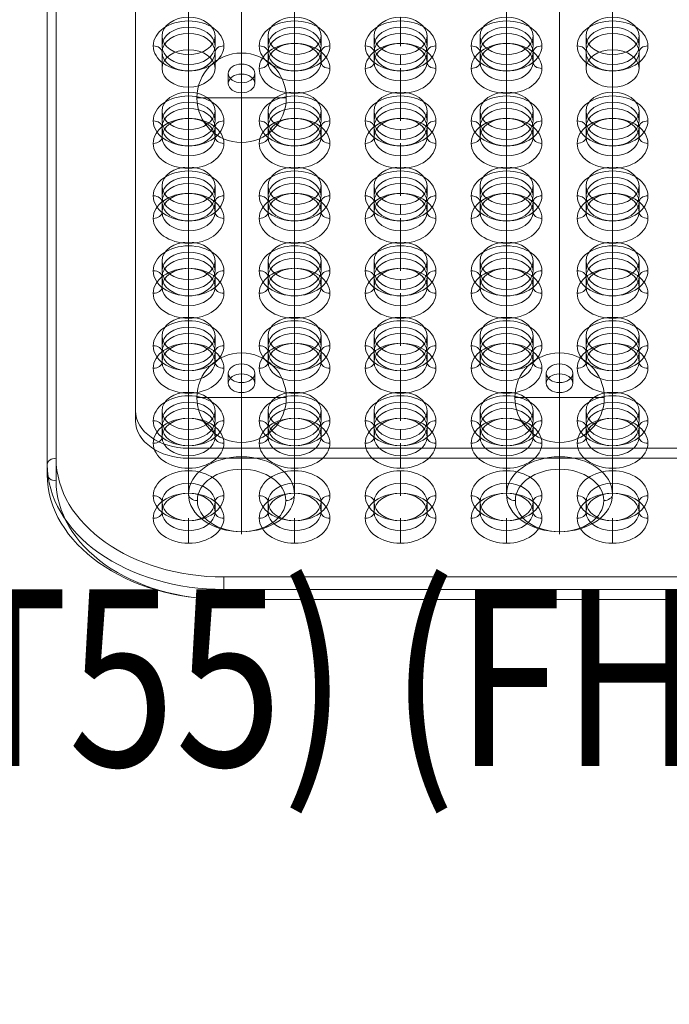
# Model space of a CAD drawing. Units: millimetres. Extents: x -834 to 15610, y -5534 to 5500.
# Drawn here: x 1578 to 1946, y 1088 to 1645 of the extents above; entities that cross this region are included whole.
import ezdxf
from ezdxf.enums import TextEntityAlignment as Align

# ---------------------------------------------------------------- set-up
doc = ezdxf.new("R2010")
doc.units = ezdxf.units.MM
doc.header["$MEASUREMENT"] = 0
doc.linetypes.add('DGN Style 2', pattern=[171.018345, 102.611007, -68.407338])
for name, color, linetype, lineweight in [('fitness2_[ID]_3_[Material]_Unchanged_[Source]_KentApplegate - Level 25', 7, 'Continuous', 0), ('fitness2_[ID]_3_[Material]_Unchanged_[Source]_KentApplegate - Level 26', 7, 'Continuous', 0), ('fitness2_[ID]_3_[Material]_Unchanged_[Source]_KentApplegate - Level 27', 7, 'Continuous', 0), ('Level 15', 7, 'Continuous', 0), ('Level 8', 18, 'Continuous', 0)]:
    doc.layers.add(name, color=color, linetype=linetype, lineweight=lineweight)
doc.styles.add('Style-Calibri', font='calibri.ttf')

# ---------------------------------------------------------------- blocks, each defined once
blk = doc.blocks.new('From Smart Solid_10')
at = {"layer": 'fitness2_[ID]_3_[Material]_Unchanged_[Source]_KentApplegate - Level 26', "color": 250, "linetype": 'Continuous', "lineweight": 13}
for p, q in [((-210, 214.96), (-210, 209.3)), ((210, 214.96), (-210, 214.96)), ((210, 214.96), (210, 209.3)), ((210, 209.3), (-210, 209.3)), ((-210, 204.35), (-210, 198.7)), ((-150, 204.35), (-150, 198.7)), ((-90, 204.35), (-90, 198.7)), ((-30, 204.35), (-30, 198.7)), ((30, 204.35), (30, 198.7)), ((90, 204.35), (90, 198.7)), ((150, 204.35), (150, 198.7)), ((210, 204.35), (210, 198.7)), ((-240, 193.75), (-240, 188.09)), ((-240, 193.75), (-240, -188.09)), ((-225, 193.75), (-225, 188.09)), ((-195, 193.75), (-195, 188.09)), ((-165, 193.75), (-165, 188.09)), ((-135, 193.75), (-135, 188.09)), ((-105, 193.75), (-105, 188.09)), ((-75, 193.75), (-75, 188.09)), ((-45, 193.75), (-45, 188.09)), ((-15, 193.75), (-15, 188.09)), ((15, 193.75), (15, 188.09)), ((45, 193.75), (45, 188.09)), ((75, 193.75), (75, 188.09)), ((105, 193.75), (105, 188.09)), ((135, 193.75), (135, 188.09)), ((165, 193.75), (165, 188.09)), ((195, 193.75), (195, 188.09)), ((225, 193.75), (225, 188.09)), ((240, 193.75), (240, 188.09)), ((240, -188.09), (240, 193.75)), ((-240, 188.09), (-240, -193.75)), ((240, -193.75), (240, 188.09)), ((-210, 183.14), (-210, 177.48)), ((-150, 183.14), (-150, 177.48)), ((-90, 183.14), (-90, 177.48)), ((-30, 183.14), (-30, 177.48)), ((30, 183.14), (30, 177.48)), ((90, 183.14), (90, 177.48)), ((150, 183.14), (150, 177.48)), ((210, 183.14), (210, 177.48)), ((-180, 177.84), (-180, 172.18)), ((0, 177.84), (0, 172.18)), ((180, 177.84), (180, 172.18)), ((-187.5, 172.53), (-187.5, 166.88)), ((-180, 167.23), (-180, 161.57)), ((-172.5, 172.53), (-172.5, 166.88)), ((-7.5, 172.53), (-7.5, 166.88)), ((0, 167.23), (0, 161.57)), ((7.5, 172.53), (7.5, 166.88)), ((172.5, 172.53), (172.5, 166.88)), ((180, 167.23), (180, 161.57)), ((187.5, 172.53), (187.5, 166.88)), ((-210, 161.93), (-210, 156.27)), ((-150, 161.93), (-150, 156.27)), ((-90, 161.93), (-90, 156.27)), ((-30, 161.93), (-30, 156.27)), ((30, 161.93), (30, 156.27)), ((90, 161.93), (90, 156.27)), ((150, 161.93), (150, 156.27)), ((210, 161.93), (210, 156.27)), ((-225, 151.32), (-225, 145.66)), ((-195, 151.32), (-195, 145.66)), ((-165, 151.32), (-165, 145.66)), ((-135, 151.32), (-135, 145.66)), ((-105, 151.32), (-105, 145.66)), ((-75, 151.32), (-75, 145.66)), ((-45, 151.32), (-45, 145.66)), ((-15, 151.32), (-15, 145.66)), ((15, 151.32), (15, 145.66)), ((45, 151.32), (45, 145.66)), ((75, 151.32), (75, 145.66)), ((105, 151.32), (105, 145.66)), ((135, 151.32), (135, 145.66)), ((165, 151.32), (165, 145.66)), ((195, 151.32), (195, 145.66)), ((225, 151.32), (225, 145.66)), ((-210, 140.71), (-210, 135.06)), ((-150, 140.71), (-150, 135.06)), ((-90, 140.71), (-90, 135.06)), ((-30, 140.71), (-30, 135.06)), ((30, 140.71), (30, 135.06)), ((90, 140.71), (90, 135.06)), ((150, 140.71), (150, 135.06)), ((210, 140.71), (210, 135.06)), ((-210, 119.5), (-210, 113.84)), ((-150, 119.5), (-150, 113.84)), ((-90, 119.5), (-90, 113.84)), ((-30, 119.5), (-30, 113.84)), ((30, 119.5), (30, 113.84)), ((90, 119.5), (90, 113.84)), ((150, 119.5), (150, 113.84)), ((210, 119.5), (210, 113.84)), ((-225, 108.89), (-225, 103.24)), ((-195, 108.89), (-195, 103.24)), ((-165, 108.89), (-165, 103.24)), ((-135, 108.89), (-135, 103.24)), ((-105, 108.89), (-105, 103.24)), ((-75, 108.89), (-75, 103.24)), ((-45, 108.89), (-45, 103.24)), ((-15, 108.89), (-15, 103.24)), ((15, 108.89), (15, 103.24)), ((45, 108.89), (45, 103.24)), ((75, 108.89), (75, 103.24)), ((105, 108.89), (105, 103.24)), ((135, 108.89), (135, 103.24)), ((165, 108.89), (165, 103.24)), ((195, 108.89), (195, 103.24)), ((225, 108.89), (225, 103.24)), ((-210, 98.29), (-210, 92.63)), ((-150, 98.29), (-150, 92.63)), ((-90, 98.29), (-90, 92.63)), ((-30, 98.29), (-30, 92.63)), ((30, 98.29), (30, 92.63)), ((90, 98.29), (90, 92.63)), ((150, 98.29), (150, 92.63)), ((210, 98.29), (210, 92.63)), ((-210, 77.07), (-210, 71.42)), ((-150, 77.07), (-150, 71.42)), ((-90, 77.07), (-90, 71.42)), ((-30, 77.07), (-30, 71.42)), ((30, 77.07), (30, 71.42)), ((90, 77.07), (90, 71.42)), ((150, 77.07), (150, 71.42)), ((210, 77.07), (210, 71.42)), ((-225, 66.47), (-225, 60.81)), ((-195, 66.47), (-195, 60.81)), ((-165, 66.47), (-165, 60.81)), ((-135, 66.47), (-135, 60.81)), ((-105, 66.47), (-105, 60.81)), ((-75, 66.47), (-75, 60.81)), ((-45, 66.47), (-45, 60.81)), ((-15, 66.47), (-15, 60.81)), ((15, 66.47), (15, 60.81)), ((45, 66.47), (45, 60.81)), ((75, 66.47), (75, 60.81)), ((105, 66.47), (105, 60.81)), ((135, 66.47), (135, 60.81)), ((165, 66.47), (165, 60.81)), ((195, 66.47), (195, 60.81)), ((225, 66.47), (225, 60.81)), ((-210, 55.86), (-210, 50.2)), ((-150, 55.86), (-150, 50.2)), ((-90, 55.86), (-90, 50.2)), ((-30, 55.86), (-30, 50.2)), ((30, 55.86), (30, 50.2)), ((90, 55.86), (90, 50.2)), ((150, 55.86), (150, 50.2)), ((210, 55.86), (210, 50.2)), ((-210, 34.65), (-210, 28.99)), ((-150, 34.65), (-150, 28.99)), ((-90, 34.65), (-90, 28.99)), ((-30, 34.65), (-30, 28.99)), ((30, 34.65), (30, 28.99)), ((90, 34.65), (90, 28.99)), ((150, 34.65), (150, 28.99)), ((210, 34.65), (210, 28.99)), ((-225, 24.04), (-225, 18.39)), ((-195, 24.04), (-195, 18.39)), ((-165, 24.04), (-165, 18.39)), ((-135, 24.04), (-135, 18.39)), ((-105, 24.04), (-105, 18.39)), ((-75, 24.04), (-75, 18.39)), ((-45, 24.04), (-45, 18.39)), ((-15, 24.04), (-15, 18.39)), ((15, 24.04), (15, 18.39)), ((45, 24.04), (45, 18.39)), ((75, 24.04), (75, 18.39)), ((105, 24.04), (105, 18.39)), ((135, 24.04), (135, 18.39)), ((165, 24.04), (165, 18.39)), ((195, 24.04), (195, 18.39)), ((225, 24.04), (225, 18.39)), ((-210, 13.44), (-210, 7.78)), ((-150, 13.44), (-150, 7.78)), ((-90, 13.44), (-90, 7.78)), ((-30, 13.44), (-30, 7.78)), ((30, 13.44), (30, 7.78)), ((90, 13.44), (90, 7.78)), ((150, 13.44), (150, 7.78)), ((210, 13.44), (210, 7.78)), ((-180, 8.13), (-180, 2.48)), ((180, 8.13), (180, 2.48)), ((-187.5, 2.83), (-187.5, -2.83)), ((-172.5, 2.83), (-172.5, -2.83)), ((172.5, 2.83), (172.5, -2.83)), ((187.5, 2.83), (187.5, -2.83)), ((-180, -2.47), (-180, -8.13)), ((180, -2.47), (180, -8.13)), ((-210, -7.78), (-210, -13.43)), ((-150, -7.78), (-150, -13.43)), ((-90, -7.78), (-90, -13.43)), ((-30, -7.78), (-30, -13.43)), ((30, -7.78), (30, -13.43)), ((90, -7.78), (90, -13.43)), ((150, -7.78), (150, -13.43)), ((210, -7.78), (210, -13.43)), ((-225, -18.38), (-225, -24.04)), ((-195, -18.38), (-195, -24.04)), ((-165, -18.38), (-165, -24.04)), ((-135, -18.38), (-135, -24.04)), ((-105, -18.38), (-105, -24.04)), ((-75, -18.38), (-75, -24.04)), ((-45, -18.38), (-45, -24.04)), ((-15, -18.38), (-15, -24.04)), ((15, -18.38), (15, -24.04)), ((45, -18.38), (45, -24.04)), ((75, -18.38), (75, -24.04)), ((105, -18.38), (105, -24.04)), ((135, -18.38), (135, -24.04)), ((165, -18.38), (165, -24.04)), ((195, -18.38), (195, -24.04)), ((225, -18.38), (225, -24.04)), ((-210, -28.99), (-210, -34.65)), ((-150, -28.99), (-150, -34.65)), ((-90, -28.99), (-90, -34.65)), ((-30, -28.99), (-30, -34.65)), ((30, -28.99), (30, -34.65)), ((90, -28.99), (90, -34.65)), ((150, -28.99), (150, -34.65)), ((210, -28.99), (210, -34.65)), ((-210, -50.2), (-210, -55.86)), ((-150, -50.2), (-150, -55.86)), ((-90, -50.2), (-90, -55.86)), ((-30, -50.2), (-30, -55.86)), ((30, -50.2), (30, -55.86)), ((90, -50.2), (90, -55.86)), ((150, -50.2), (150, -55.86)), ((210, -50.2), (210, -55.86)), ((-225, -60.81), (-225, -66.47)), ((-195, -60.81), (-195, -66.47)), ((-165, -60.81), (-165, -66.47)), ((-135, -60.81), (-135, -66.47)), ((-105, -60.81), (-105, -66.47)), ((-75, -60.81), (-75, -66.47)), ((-45, -60.81), (-45, -66.47)), ((-15, -60.81), (-15, -66.47)), ((15, -60.81), (15, -66.47)), ((45, -60.81), (45, -66.47)), ((75, -60.81), (75, -66.47)), ((105, -60.81), (105, -66.47)), ((135, -60.81), (135, -66.47)), ((165, -60.81), (165, -66.47)), ((195, -60.81), (195, -66.47)), ((225, -60.81), (225, -66.47)), ((-210, -71.42), (-210, -77.07)), ((-150, -71.42), (-150, -77.07)), ((-90, -71.42), (-90, -77.07)), ((-30, -71.42), (-30, -77.07)), ((30, -71.42), (30, -77.07)), ((90, -71.42), (90, -77.07)), ((150, -71.42), (150, -77.07)), ((210, -71.42), (210, -77.07)), ((-210, -92.63), (-210, -98.29)), ((-150, -92.63), (-150, -98.29)), ((-90, -92.63), (-90, -98.29)), ((-30, -92.63), (-30, -98.29)), ((30, -92.63), (30, -98.29)), ((90, -92.63), (90, -98.29)), ((150, -92.63), (150, -98.29)), ((210, -92.63), (210, -98.29)), ((-225, -103.24), (-225, -108.89)), ((-195, -103.24), (-195, -108.89)), ((-165, -103.24), (-165, -108.89)), ((-135, -103.24), (-135, -108.89)), ((-105, -103.24), (-105, -108.89)), ((-75, -103.24), (-75, -108.89)), ((-45, -103.24), (-45, -108.89)), ((-15, -103.24), (-15, -108.89)), ((15, -103.24), (15, -108.89)), ((45, -103.24), (45, -108.89)), ((75, -103.24), (75, -108.89)), ((105, -103.24), (105, -108.89)), ((135, -103.24), (135, -108.89)), ((165, -103.24), (165, -108.89)), ((195, -103.24), (195, -108.89)), ((225, -103.24), (225, -108.89)), ((-210, -113.84), (-210, -119.5)), ((-150, -113.84), (-150, -119.5)), ((-90, -113.84), (-90, -119.5)), ((-30, -113.84), (-30, -119.5)), ((30, -113.84), (30, -119.5)), ((90, -113.84), (90, -119.5)), ((150, -113.84), (150, -119.5)), ((210, -113.84), (210, -119.5)), ((-210, -135.06), (-210, -140.71)), ((-150, -135.06), (-150, -140.71)), ((-90, -135.06), (-90, -140.71)), ((-30, -135.06), (-30, -140.71)), ((30, -135.06), (30, -140.71)), ((90, -135.06), (90, -140.71)), ((150, -135.06), (150, -140.71)), ((210, -135.06), (210, -140.71)), ((-225, -145.66), (-225, -151.32)), ((-195, -145.66), (-195, -151.32)), ((-165, -145.66), (-165, -151.32)), ((-135, -145.66), (-135, -151.32)), ((-105, -145.66), (-105, -151.32)), ((-75, -145.66), (-75, -151.32)), ((-45, -145.66), (-45, -151.32)), ((-15, -145.66), (-15, -151.32)), ((15, -145.66), (15, -151.32)), ((45, -145.66), (45, -151.32)), ((75, -145.66), (75, -151.32)), ((105, -145.66), (105, -151.32)), ((135, -145.66), (135, -151.32)), ((165, -145.66), (165, -151.32)), ((195, -145.66), (195, -151.32)), ((225, -145.66), (225, -151.32)), ((-210, -156.27), (-210, -161.93)), ((-180, -161.57), (-180, -167.23)), ((-150, -156.27), (-150, -161.93)), ((-90, -156.27), (-90, -161.93)), ((-30, -156.27), (-30, -161.93)), ((0, -161.57), (0, -167.23)), ((30, -156.27), (30, -161.93)), ((90, -156.27), (90, -161.93)), ((150, -156.27), (150, -161.93)), ((180, -161.57), (180, -167.23)), ((210, -156.27), (210, -161.93)), ((-187.5, -166.88), (-187.5, -172.53)), ((-172.5, -166.88), (-172.5, -172.53)), ((-7.5, -166.88), (-7.5, -172.53)), ((7.5, -166.88), (7.5, -172.53)), ((172.5, -166.88), (172.5, -172.53)), ((187.5, -166.88), (187.5, -172.53)), ((-180, -172.18), (-180, -177.84)), ((0, -172.18), (0, -177.84)), ((180, -172.18), (180, -177.84)), ((-210, -177.48), (-210, -183.14)), ((-150, -177.48), (-150, -183.14)), ((-90, -177.48), (-90, -183.14)), ((-30, -177.48), (-30, -183.14)), ((30, -177.48), (30, -183.14)), ((90, -177.48), (90, -183.14)), ((150, -177.48), (150, -183.14)), ((210, -177.48), (210, -183.14)), ((-240, -188.09), (-240, -193.75)), ((-225, -188.09), (-225, -193.75)), ((-195, -188.09), (-195, -193.75)), ((-165, -188.09), (-165, -193.75)), ((-135, -188.09), (-135, -193.75)), ((-105, -188.09), (-105, -193.75)), ((-75, -188.09), (-75, -193.75)), ((-45, -188.09), (-45, -193.75)), ((-15, -188.09), (-15, -193.75)), ((15, -188.09), (15, -193.75)), ((45, -188.09), (45, -193.75)), ((75, -188.09), (75, -193.75)), ((105, -188.09), (105, -193.75)), ((135, -188.09), (135, -193.75)), ((165, -188.09), (165, -193.75)), ((195, -188.09), (195, -193.75)), ((225, -188.09), (225, -193.75)), ((240, -188.09), (240, -193.75)), ((-210, -198.7), (-210, -204.35)), ((-150, -198.7), (-150, -204.35)), ((-90, -198.7), (-90, -204.35)), ((-30, -198.7), (-30, -204.35)), ((30, -198.7), (30, -204.35)), ((90, -198.7), (90, -204.35)), ((150, -198.7), (150, -204.35)), ((210, -198.7), (210, -204.35)), ((-210, -209.3), (-210, -214.96)), ((-210, -209.3), (210, -209.3)), ((210, -209.3), (210, -214.96)), ((-210, -214.96), (210, -214.96))]:
    blk.add_line(p, q, dxfattribs=at)
for centre, major_axis, start_param, end_param in [((-210, 193.75), (-30, 0), 4.712389, 6.283185), ((210, 193.75), (30, 0), 0, 1.570796), ((-210, 188.09), (-30, 0), 4.712389, 6.283185), ((210, 188.09), (30, 0), 0, 1.570796), ((-210, -188.09), (-30, 0), 0, 1.570796), ((210, -188.09), (30, 0), 4.712389, 6.283185), ((-210, -193.75), (-30, 0), 0, 1.570796), ((210, -193.75), (30, 0), 4.712389, 6.283185)]:
    blk.add_ellipse(centre, major_axis=major_axis, ratio=0.707107, start_param=start_param, end_param=end_param, dxfattribs=at)
at = {"layer": 'fitness2_[ID]_3_[Material]_Unchanged_[Source]_KentApplegate - Level 26', "color": 250, "linetype": 'Continuous', "lineweight": 13, "extrusion": (0, 0, -1)}
for centre, major_axis in [((-210, 193.75), (15, 0)), ((-150, 193.75), (15, 0)), ((-90, 193.75), (15, 0)), ((-30, 193.75), (15, 0)), ((30, 193.75), (15, 0)), ((90, 193.75), (15, 0)), ((150, 193.75), (15, 0)), ((210, 193.75), (15, 0)), ((-180, 172.53), (7.5, 0)), ((0, 172.53), (7.5, 0)), ((180, 172.53), (7.5, 0)), ((-210, 151.32), (15, 0)), ((-150, 151.32), (15, 0)), ((-90, 151.32), (15, 0)), ((-30, 151.32), (15, 0)), ((30, 151.32), (15, 0)), ((90, 151.32), (15, 0)), ((150, 151.32), (15, 0)), ((210, 151.32), (15, 0)), ((-210, 108.89), (15, 0)), ((-150, 108.89), (15, 0)), ((-90, 108.89), (15, 0)), ((-30, 108.89), (15, 0)), ((30, 108.89), (15, 0)), ((90, 108.89), (15, 0)), ((150, 108.89), (15, 0)), ((210, 108.89), (15, 0)), ((-210, 66.47), (15, 0)), ((-150, 66.47), (15, 0)), ((-90, 66.47), (15, 0)), ((-30, 66.47), (15, 0)), ((30, 66.47), (15, 0)), ((90, 66.47), (15, 0)), ((150, 66.47), (15, 0)), ((210, 66.47), (15, 0)), ((-210, 24.04), (15, 0)), ((-150, 24.04), (15, 0)), ((-90, 24.04), (15, 0)), ((-30, 24.04), (15, 0)), ((30, 24.04), (15, 0)), ((90, 24.04), (15, 0)), ((150, 24.04), (15, 0)), ((210, 24.04), (15, 0)), ((-180, 2.83), (7.5, 0)), ((180, 2.83), (7.5, 0)), ((-210, -18.38), (15, 0)), ((-150, -18.38), (15, 0)), ((-90, -18.38), (15, 0)), ((-30, -18.38), (15, 0)), ((30, -18.38), (15, 0)), ((90, -18.38), (15, 0)), ((150, -18.38), (15, 0)), ((210, -18.38), (15, 0)), ((-210, -60.81), (15, 0)), ((-150, -60.81), (15, 0)), ((-90, -60.81), (15, 0)), ((-30, -60.81), (15, 0)), ((30, -60.81), (15, 0)), ((90, -60.81), (15, 0)), ((150, -60.81), (15, 0)), ((210, -60.81), (15, 0)), ((-210, -103.24), (15, 0)), ((-150, -103.24), (15, 0)), ((-90, -103.24), (15, 0)), ((-30, -103.24), (15, 0)), ((30, -103.24), (15, 0)), ((90, -103.24), (15, 0)), ((150, -103.24), (15, 0)), ((210, -103.24), (15, 0)), ((-210, -145.66), (15, 0)), ((-150, -145.66), (15, 0)), ((-90, -145.66), (15, 0)), ((-30, -145.66), (15, 0)), ((30, -145.66), (15, 0)), ((90, -145.66), (15, 0)), ((150, -145.66), (15, 0)), ((210, -145.66), (15, 0)), ((-180, -166.88), (7.5, 0)), ((0, -166.88), (7.5, 0)), ((180, -166.88), (7.5, 0)), ((-210, -188.09), (15, 0)), ((-150, -188.09), (15, 0)), ((-90, -188.09), (15, 0)), ((-30, -188.09), (15, 0)), ((30, -188.09), (15, 0)), ((90, -188.09), (15, 0)), ((150, -188.09), (15, 0)), ((210, -188.09), (15, 0))]:
    blk.add_ellipse(centre, major_axis=major_axis, ratio=0.707107, dxfattribs=at)
at = {"layer": 'fitness2_[ID]_3_[Material]_Unchanged_[Source]_KentApplegate - Level 26', "color": 250, "linetype": 'Continuous', "lineweight": 13}
for centre, major_axis in [((-210, 188.09), (-15, 0)), ((-150, 188.09), (-15, 0)), ((-90, 188.09), (-15, 0)), ((-30, 188.09), (-15, 0)), ((30, 188.09), (-15, 0)), ((90, 188.09), (-15, 0)), ((150, 188.09), (-15, 0)), ((210, 188.09), (-15, 0)), ((-180, 166.88), (-7.5, 0)), ((0, 166.88), (-7.5, 0)), ((180, 166.88), (-7.5, 0)), ((-210, 145.66), (-15, 0)), ((-150, 145.66), (-15, 0)), ((-90, 145.66), (-15, 0)), ((-30, 145.66), (-15, 0)), ((30, 145.66), (-15, 0)), ((90, 145.66), (-15, 0)), ((150, 145.66), (-15, 0)), ((210, 145.66), (-15, 0)), ((-210, 103.24), (-15, 0)), ((-150, 103.24), (-15, 0)), ((-90, 103.24), (-15, 0)), ((-30, 103.24), (-15, 0)), ((30, 103.24), (-15, 0)), ((90, 103.24), (-15, 0)), ((150, 103.24), (-15, 0)), ((210, 103.24), (-15, 0)), ((-210, 60.81), (-15, 0)), ((-150, 60.81), (-15, 0)), ((-90, 60.81), (-15, 0)), ((-30, 60.81), (-15, 0)), ((30, 60.81), (-15, 0)), ((90, 60.81), (-15, 0)), ((150, 60.81), (-15, 0)), ((210, 60.81), (-15, 0)), ((-210, 18.39), (-15, 0)), ((-150, 18.39), (-15, 0)), ((-90, 18.39), (-15, 0)), ((-30, 18.39), (-15, 0)), ((30, 18.39), (-15, 0)), ((90, 18.39), (-15, 0)), ((150, 18.39), (-15, 0)), ((210, 18.39), (-15, 0)), ((-180, -2.83), (-7.5, 0)), ((180, -2.83), (-7.5, 0)), ((-210, -24.04), (-15, 0)), ((-150, -24.04), (-15, 0)), ((-90, -24.04), (-15, 0)), ((-30, -24.04), (-15, 0)), ((30, -24.04), (-15, 0)), ((90, -24.04), (-15, 0)), ((150, -24.04), (-15, 0)), ((210, -24.04), (-15, 0)), ((-210, -66.47), (-15, 0)), ((-150, -66.47), (-15, 0)), ((-90, -66.47), (-15, 0)), ((-30, -66.47), (-15, 0)), ((30, -66.47), (-15, 0)), ((90, -66.47), (-15, 0)), ((150, -66.47), (-15, 0)), ((210, -66.47), (-15, 0)), ((-210, -108.89), (-15, 0)), ((-150, -108.89), (-15, 0)), ((-90, -108.89), (-15, 0)), ((-30, -108.89), (-15, 0)), ((30, -108.89), (-15, 0)), ((90, -108.89), (-15, 0)), ((150, -108.89), (-15, 0)), ((210, -108.89), (-15, 0)), ((-210, -151.32), (-15, 0)), ((-150, -151.32), (-15, 0)), ((-90, -151.32), (-15, 0)), ((-30, -151.32), (-15, 0)), ((30, -151.32), (-15, 0)), ((90, -151.32), (-15, 0)), ((150, -151.32), (-15, 0)), ((210, -151.32), (-15, 0)), ((-180, -172.53), (-7.5, 0)), ((0, -172.53), (-7.5, 0)), ((180, -172.53), (-7.5, 0)), ((-210, -193.75), (-15, 0)), ((-150, -193.75), (-15, 0)), ((-90, -193.75), (-15, 0)), ((-30, -193.75), (-15, 0)), ((30, -193.75), (-15, 0)), ((90, -193.75), (-15, 0)), ((150, -193.75), (-15, 0)), ((210, -193.75), (-15, 0))]:
    blk.add_ellipse(centre, major_axis=major_axis, ratio=0.707107, dxfattribs=at)
blk = doc.blocks.new('From Smart Solid_11')
at = {"layer": 'fitness2_[ID]_3_[Material]_Unchanged_[Source]_KentApplegate - Level 26', "color": 7, "linetype": 'Continuous', "lineweight": 13}
for p, q in [((0, 14.87), (0, 21.95)), ((0, -20.48), (0, -21.95))]:
    blk.add_line(p, q, dxfattribs=at)
for centre, major_axis in [((0, 0.73), (-30, 0)), ((0, -2.8), (-25, 0))]:
    blk.add_ellipse(centre, major_axis=major_axis, ratio=0.707107, dxfattribs=at)
blk.add_ellipse((-25, 0.73), major_axis=(-5, 0), ratio=0.707107, start_param=0, end_param=1.570796, dxfattribs=at)
at = {"layer": 'fitness2_[ID]_3_[Material]_Unchanged_[Source]_KentApplegate - Level 26', "color": 7, "linetype": 'Continuous', "lineweight": 13, "extrusion": (0, 0, -1)}
blk.add_ellipse((25, 0.73), major_axis=(5, 0), ratio=0.707107, start_param=0, end_param=1.570796, dxfattribs=at)
blk = doc.blocks.new('From Smart Solid_12')
at = {"layer": 'fitness2_[ID]_3_[Material]_Unchanged_[Source]_KentApplegate - Level 25', "color": 156, "linetype": 'Continuous', "lineweight": 13}
for p, q in [((0, 206.55), (0, 260.14)), ((-30, 185.33), (-30, 230.14)), ((30, 185.33), (30, 230.14)), ((0, 206.55), (0, -217.72)), ((0, 164.12), (0, 200.14)), ((-30, 185.33), (-30, -238.93)), ((30, 185.33), (30, -238.93)), ((0, 164.12), (0, -260.15))]:
    blk.add_line(p, q, dxfattribs=at)
blk.add_arc((0, 230.14), 30, 0, 360, dxfattribs=at)
for centre in [(0, 185.33), (0, -238.93)]:
    blk.add_ellipse(centre, major_axis=(-30, 0), ratio=0.707107, dxfattribs=at)
blk = doc.blocks.new('From Smart Solid_13')
at = {"layer": 'fitness2_[ID]_3_[Material]_Unchanged_[Source]_KentApplegate - Level 26', "color": 253, "lineweight": 13}
for p, q in [((0, -25.33), (0, 25.33)), ((0, -25.33), (0, 25.33)), ((25.33, 0), (-25.33, 0))]:
    blk.add_line(p, q, dxfattribs=at)
at = {"layer": 'fitness2_[ID]_3_[Material]_Unchanged_[Source]_KentApplegate - Level 26', "color": 253, "lineweight": 13, "extrusion": (0, 0, -1)}
blk.add_arc((0, 0), 25.33, 270, 90, dxfattribs=at)
at = {"layer": 'fitness2_[ID]_3_[Material]_Unchanged_[Source]_KentApplegate - Level 26', "color": 253, "lineweight": 13}
blk.add_arc((0, 0), 25.33, 270, 90, dxfattribs=at)
blk = doc.blocks.new('From Smart Solid_14')
at = {"layer": 'fitness2_[ID]_3_[Material]_Unchanged_[Source]_KentApplegate - Level 27', "color": 16, "lineweight": 13}
for p, q in [((-285, 218.5), (-285, -205.77)), ((-290, -209.3), (-290, 214.96)), ((-290, 209.3), (-290, -214.96)), ((-285, -218.5), (-285, 205.77)), ((-210, 41.72), (-210, 34.65)), ((-150, 41.72), (-150, 34.65)), ((-90, 41.72), (-90, 34.65)), ((-30, 41.72), (-30, 34.65)), ((30, 41.72), (30, 34.65)), ((-210, 25.46), (-210, 34.65)), ((-150, 28.99), (-150, 34.65)), ((-90, 28.99), (-90, 34.65)), ((-30, 28.99), (-30, 34.65)), ((30, 25.46), (30, 34.65)), ((-150, 28.99), (-150, 27.53)), ((-90, 28.99), (-90, 27.53)), ((-30, 28.99), (-30, 27.53)), ((-225, 14.85), (-225, 24.04)), ((-195, 14.85), (-195, 24.04)), ((-165, 18.38), (-165, 24.04)), ((-135, 18.38), (-135, 24.04)), ((-105, 18.38), (-105, 24.04)), ((-75, 18.38), (-75, 24.04)), ((-45, 18.38), (-45, 24.04)), ((-15, 18.38), (-15, 24.04)), ((15, 14.85), (15, 24.04)), ((45, 14.85), (45, 24.04)), ((-210, 14.9), (-210, 13.43)), ((-210, 4.24), (-210, 13.43)), ((-150, 14.9), (-150, 13.43)), ((-150, 7.78), (-150, 13.43)), ((-90, 14.9), (-90, 13.43)), ((-90, 7.78), (-90, 13.43)), ((-30, 14.9), (-30, 13.43)), ((-30, 7.78), (-30, 13.43)), ((30, 14.9), (30, 13.43)), ((30, 4.24), (30, 13.43)), ((-150, 7.78), (-150, 0.71)), ((-90, 7.78), (-90, 0.71)), ((-30, 7.78), (-30, 0.71)), ((-210, -0.71), (-210, -7.78)), ((-150, -0.71), (-150, -7.78)), ((-90, -0.71), (-90, -7.78)), ((-30, -0.71), (-30, -7.78)), ((30, -0.71), (30, -7.78)), ((-210, -13.44), (-210, -7.78)), ((-150, -13.44), (-150, -7.78)), ((-90, -13.44), (-90, -7.78)), ((-30, -13.44), (-30, -7.78)), ((30, -13.44), (30, -7.78)), ((-210, -13.44), (-210, -14.9)), ((-150, -13.44), (-150, -14.9)), ((-90, -13.44), (-90, -14.9)), ((-30, -13.44), (-30, -14.9)), ((30, -13.44), (30, -14.9)), ((-225, -24.04), (-225, -18.38)), ((-195, -24.04), (-195, -18.38)), ((-165, -24.04), (-165, -18.38)), ((-135, -24.04), (-135, -18.38)), ((-105, -24.04), (-105, -18.38)), ((-75, -24.04), (-75, -18.38)), ((-45, -24.04), (-45, -18.38)), ((-15, -24.04), (-15, -18.38)), ((15, -24.04), (15, -18.38)), ((45, -24.04), (45, -18.38)), ((-210, -27.53), (-210, -28.99)), ((-150, -27.53), (-150, -28.99)), ((-90, -27.53), (-90, -28.99)), ((-30, -27.53), (-30, -28.99)), ((30, -27.53), (30, -28.99)), ((-210, -34.65), (-210, -28.99)), ((-150, -34.65), (-150, -28.99)), ((-90, -34.65), (-90, -28.99)), ((-30, -34.65), (-30, -28.99)), ((30, -34.65), (30, -28.99)), ((-210, -34.65), (-210, -41.72)), ((-150, -34.65), (-150, -41.72)), ((-90, -34.65), (-90, -41.72)), ((-30, -34.65), (-30, -41.72)), ((30, -34.65), (30, -41.72)), ((-210, -43.13), (-210, -50.2)), ((-150, -43.13), (-150, -50.2)), ((-90, -43.13), (-90, -50.2)), ((-30, -43.13), (-30, -50.2)), ((30, -43.13), (30, -50.2)), ((-210, -55.86), (-210, -50.2)), ((-150, -55.86), (-150, -50.2)), ((-90, -55.86), (-90, -50.2)), ((-30, -55.86), (-30, -50.2)), ((30, -55.86), (30, -50.2)), ((-225, -66.47), (-225, -60.81)), ((-210, -55.86), (-210, -57.33)), ((-195, -66.47), (-195, -60.81)), ((-165, -66.47), (-165, -60.81)), ((-150, -55.86), (-150, -57.33)), ((-135, -66.47), (-135, -60.81)), ((-105, -66.47), (-105, -60.81)), ((-90, -55.86), (-90, -57.33)), ((-75, -66.47), (-75, -60.81)), ((-45, -66.47), (-45, -60.81)), ((-30, -55.86), (-30, -57.33)), ((-15, -66.47), (-15, -60.81)), ((15, -66.47), (15, -60.81)), ((30, -55.86), (30, -57.33)), ((45, -66.47), (45, -60.81)), ((-210, -69.95), (-210, -71.42)), ((-210, -77.07), (-210, -71.42)), ((-150, -69.95), (-150, -71.42)), ((-150, -77.07), (-150, -71.42)), ((-90, -69.95), (-90, -71.42)), ((-90, -77.07), (-90, -71.42)), ((-30, -69.95), (-30, -71.42)), ((-30, -77.07), (-30, -71.42)), ((30, -69.95), (30, -71.42)), ((30, -77.07), (30, -71.42)), ((-210, -77.07), (-210, -84.15)), ((-150, -77.07), (-150, -84.15)), ((-90, -77.07), (-90, -84.15)), ((-30, -77.07), (-30, -84.15)), ((30, -77.07), (30, -84.15)), ((-210, -85.56), (-210, -92.63)), ((-150, -85.56), (-150, -92.63)), ((-90, -85.56), (-90, -92.63)), ((-30, -85.56), (-30, -92.63)), ((30, -85.56), (30, -92.63)), ((-210, -98.29), (-210, -92.63)), ((-150, -98.29), (-150, -92.63)), ((-90, -98.29), (-90, -92.63)), ((-30, -98.29), (-30, -92.63)), ((30, -98.29), (30, -92.63)), ((-210, -98.29), (-210, -99.75)), ((-150, -98.29), (-150, -99.75)), ((-90, -98.29), (-90, -99.75)), ((-30, -98.29), (-30, -99.75)), ((30, -98.29), (30, -99.75)), ((-225, -108.89), (-225, -103.24)), ((-195, -108.89), (-195, -103.24)), ((-165, -108.89), (-165, -103.24)), ((-135, -108.89), (-135, -103.24)), ((-105, -108.89), (-105, -103.24)), ((-75, -108.89), (-75, -103.24)), ((-45, -108.89), (-45, -103.24)), ((-15, -108.89), (-15, -103.24)), ((15, -108.89), (15, -103.24)), ((45, -108.89), (45, -103.24)), ((-210, -112.38), (-210, -113.84)), ((-210, -119.5), (-210, -113.84)), ((-150, -112.38), (-150, -113.84)), ((-150, -119.5), (-150, -113.84)), ((-90, -112.38), (-90, -113.84)), ((-90, -119.5), (-90, -113.84)), ((-30, -112.38), (-30, -113.84)), ((-30, -119.5), (-30, -113.84)), ((30, -112.38), (30, -113.84)), ((30, -119.5), (30, -113.84)), ((-210, -119.5), (-210, -126.57)), ((-150, -119.5), (-150, -126.57)), ((-90, -119.5), (-90, -126.57)), ((-30, -119.5), (-30, -126.57)), ((30, -119.5), (30, -126.57)), ((-210, -127.99), (-210, -135.06)), ((-150, -127.99), (-150, -135.06)), ((-90, -127.99), (-90, -135.06)), ((-30, -127.99), (-30, -135.06)), ((30, -127.99), (30, -135.06)), ((-210, -140.71), (-210, -135.06)), ((-150, -140.71), (-150, -135.06)), ((-90, -140.71), (-90, -135.06)), ((-30, -140.71), (-30, -135.06)), ((30, -140.71), (30, -135.06)), ((-210, -140.71), (-210, -142.18)), ((-150, -140.71), (-150, -142.18)), ((-90, -140.71), (-90, -142.18)), ((-30, -140.71), (-30, -142.18)), ((30, -140.71), (30, -142.18)), ((-225, -151.32), (-225, -145.66)), ((-195, -151.32), (-195, -145.66)), ((-165, -151.32), (-165, -145.66)), ((-135, -151.32), (-135, -145.66)), ((-105, -151.32), (-105, -145.66)), ((-75, -151.32), (-75, -145.66)), ((-45, -151.32), (-45, -145.66)), ((-15, -151.32), (-15, -145.66)), ((15, -151.32), (15, -145.66)), ((45, -151.32), (45, -145.66)), ((-210, -154.81), (-210, -156.27)), ((-150, -154.81), (-150, -156.27)), ((-90, -154.81), (-90, -156.27)), ((-30, -154.81), (-30, -156.27)), ((30, -154.81), (30, -156.27)), ((-210, -161.93), (-210, -156.27)), ((-150, -161.93), (-150, -156.27)), ((-90, -161.93), (-90, -156.27)), ((-30, -161.93), (-30, -156.27)), ((30, -161.93), (30, -156.27)), ((-210, -161.93), (-210, -169)), ((-150, -161.93), (-150, -169)), ((-90, -161.93), (-90, -169)), ((-30, -161.93), (-30, -169)), ((30, -161.93), (30, -169)), ((-210, -170.41), (-210, -177.48)), ((-150, -170.41), (-150, -177.48)), ((-90, -170.41), (-90, -177.48)), ((-30, -170.41), (-30, -177.48)), ((30, -170.41), (30, -177.48)), ((-210, -183.14), (-210, -177.48)), ((-150, -183.14), (-150, -177.48)), ((-90, -183.14), (-90, -177.48)), ((-30, -183.14), (-30, -177.48)), ((30, -183.14), (30, -177.48)), ((-210, -183.14), (-210, -184.61)), ((-150, -183.14), (-150, -184.61)), ((-90, -183.14), (-90, -184.61)), ((-30, -183.14), (-30, -184.61)), ((30, -183.14), (30, -184.61)), ((-225, -193.75), (-225, -188.09)), ((-195, -193.75), (-195, -188.09)), ((-165, -193.75), (-165, -188.09)), ((-135, -193.75), (-135, -188.09)), ((-105, -193.75), (-105, -188.09)), ((-75, -193.75), (-75, -188.09)), ((-45, -193.75), (-45, -188.09)), ((-15, -193.75), (-15, -188.09)), ((15, -193.75), (15, -188.09)), ((45, -193.75), (45, -188.09)), ((-210, -197.23), (-210, -198.7)), ((-210, -204.35), (-210, -198.7)), ((-150, -197.23), (-150, -198.7)), ((-150, -204.35), (-150, -198.7)), ((-90, -197.23), (-90, -198.7)), ((-90, -204.35), (-90, -198.7)), ((-30, -197.23), (-30, -198.7)), ((-30, -204.35), (-30, -198.7)), ((30, -197.23), (30, -198.7)), ((30, -204.35), (30, -198.7)), ((-210, -204.35), (-210, -211.42)), ((-150, -204.35), (-150, -211.42)), ((-90, -204.35), (-90, -211.42)), ((-30, -204.35), (-30, -211.42)), ((30, -204.35), (30, -211.42)), ((-290, -214.96), (-290, -209.3)), ((-210, -212.84), (-210, -219.91)), ((-150, -212.84), (-150, -219.91)), ((-90, -212.84), (-90, -219.91)), ((-30, -212.84), (-30, -219.91)), ((30, -212.84), (30, -219.91)), ((-210, -225.57), (-210, -219.91)), ((-150, -225.57), (-150, -219.91)), ((-90, -225.57), (-90, -219.91)), ((-30, -225.57), (-30, -219.91)), ((30, -225.57), (30, -219.91)), ((-210, -225.57), (-210, -227.03)), ((-150, -225.57), (-150, -227.03)), ((-90, -225.57), (-90, -227.03)), ((-30, -225.57), (-30, -227.03)), ((30, -225.57), (30, -227.03)), ((-225, -236.17), (-225, -230.52)), ((-195, -236.17), (-195, -230.52)), ((-165, -236.17), (-165, -230.52)), ((-135, -236.17), (-135, -230.52)), ((-105, -236.17), (-105, -230.52)), ((-75, -236.17), (-75, -230.52)), ((-45, -236.17), (-45, -230.52)), ((-15, -236.17), (-15, -230.52)), ((15, -236.17), (15, -230.52)), ((45, -236.17), (45, -230.52)), ((-210, -239.66), (-210, -241.12)), ((-210, -246.78), (-210, -241.12)), ((-150, -239.66), (-150, -241.12)), ((-150, -246.78), (-150, -241.12)), ((-90, -239.66), (-90, -241.12)), ((-90, -246.78), (-90, -241.12)), ((-30, -239.66), (-30, -241.12)), ((-30, -246.78), (-30, -241.12)), ((30, -239.66), (30, -241.12)), ((30, -246.78), (30, -241.12)), ((-210, -246.78), (-210, -253.85)), ((-150, -246.78), (-150, -253.85)), ((-90, -246.78), (-90, -253.85)), ((-30, -246.78), (-30, -253.85)), ((30, -246.78), (30, -253.85)), ((-190, -272.94), (190, -272.94)), ((-190, -272.94), (-190, -280.01)), ((190, -280.01), (-190, -280.01)), ((-190, -285.67), (-190, -280.01)), ((-190, -285.67), (190, -285.67)), ((190, -285.67), (-190, -285.67)), ((-190, -287.14), (-190, -285.67))]:
    blk.add_line(p, q, dxfattribs=at)
at = {"layer": 'fitness2_[ID]_3_[Material]_Unchanged_[Source]_KentApplegate - Level 27', "color": 16, "lineweight": 13, "extrusion": (0, 0, -1)}
for centre, major_axis in [((-210, 27.58), (20, 0)), ((-150, 27.58), (20, 0)), ((-90, 27.58), (20, 0)), ((-30, 27.58), (20, 0)), ((30, 27.58), (20, 0)), ((-150, 18.38), (15, 0)), ((-90, 18.38), (15, 0)), ((-30, 18.38), (15, 0)), ((-210, -14.85), (20, 0)), ((-150, -14.85), (20, 0)), ((-90, -14.85), (20, 0)), ((-30, -14.85), (20, 0)), ((30, -14.85), (20, 0)), ((-210, -24.04), (15, 0)), ((-150, -24.04), (15, 0)), ((-90, -24.04), (15, 0)), ((-30, -24.04), (15, 0)), ((30, -24.04), (15, 0)), ((-210, -57.28), (20, 0)), ((-150, -57.28), (20, 0)), ((-90, -57.28), (20, 0)), ((-30, -57.28), (20, 0)), ((30, -57.28), (20, 0)), ((-210, -66.47), (15, 0)), ((-150, -66.47), (15, 0)), ((-90, -66.47), (15, 0)), ((-30, -66.47), (15, 0)), ((30, -66.47), (15, 0)), ((-210, -99.7), (20, 0)), ((-150, -99.7), (20, 0)), ((-90, -99.7), (20, 0)), ((-30, -99.7), (20, 0)), ((30, -99.7), (20, 0)), ((-210, -108.89), (15, 0)), ((-150, -108.89), (15, 0)), ((-90, -108.89), (15, 0)), ((-30, -108.89), (15, 0)), ((30, -108.89), (15, 0)), ((-210, -142.13), (20, 0)), ((-150, -142.13), (20, 0)), ((-90, -142.13), (20, 0)), ((-30, -142.13), (20, 0)), ((30, -142.13), (20, 0)), ((-210, -151.32), (15, 0)), ((-150, -151.32), (15, 0)), ((-90, -151.32), (15, 0)), ((-30, -151.32), (15, 0)), ((30, -151.32), (15, 0)), ((-210, -184.55), (20, 0)), ((-150, -184.55), (20, 0)), ((-90, -184.55), (20, 0)), ((-30, -184.55), (20, 0)), ((30, -184.55), (20, 0)), ((-210, -193.75), (15, 0)), ((-150, -193.75), (15, 0)), ((-90, -193.75), (15, 0)), ((-30, -193.75), (15, 0)), ((30, -193.75), (15, 0)), ((-210, -226.98), (20, 0)), ((-150, -226.98), (20, 0)), ((-90, -226.98), (20, 0)), ((-30, -226.98), (20, 0)), ((30, -226.98), (20, 0)), ((-210, -236.17), (15, 0)), ((-150, -236.17), (15, 0)), ((-90, -236.17), (15, 0)), ((-30, -236.17), (15, 0)), ((30, -236.17), (15, 0))]:
    blk.add_ellipse(centre, major_axis=major_axis, ratio=0.707107, dxfattribs=at)
at = {"layer": 'fitness2_[ID]_3_[Material]_Unchanged_[Source]_KentApplegate - Level 27', "color": 16, "lineweight": 13}
for centre, major_axis in [((-210, 24.04), (-15, 0)), ((-150, 24.04), (-15, 0)), ((-90, 24.04), (-15, 0)), ((-30, 24.04), (-15, 0)), ((30, 24.04), (-15, 0)), ((-150, 14.85), (-20, 0)), ((-90, 14.85), (-20, 0)), ((-30, 14.85), (-20, 0)), ((-210, 14.85), (15, 0)), ((30, 14.85), (15, 0)), ((-210, -18.38), (-15, 0)), ((-150, -18.38), (-15, 0)), ((-90, -18.38), (-15, 0)), ((-30, -18.38), (-15, 0)), ((30, -18.38), (-15, 0)), ((-210, -27.58), (-20, 0)), ((-150, -27.58), (-20, 0)), ((-90, -27.58), (-20, 0)), ((-30, -27.58), (-20, 0)), ((30, -27.58), (-20, 0)), ((-210, -60.81), (-15, 0)), ((-150, -60.81), (-15, 0)), ((-90, -60.81), (-15, 0)), ((-30, -60.81), (-15, 0)), ((30, -60.81), (-15, 0)), ((-210, -70), (-20, 0)), ((-150, -70), (-20, 0)), ((-90, -70), (-20, 0)), ((-30, -70), (-20, 0)), ((30, -70), (-20, 0)), ((-210, -103.24), (-15, 0)), ((-150, -103.24), (-15, 0)), ((-90, -103.24), (-15, 0)), ((-30, -103.24), (-15, 0)), ((30, -103.24), (-15, 0)), ((-210, -112.43), (-20, 0)), ((-150, -112.43), (-20, 0)), ((-90, -112.43), (-20, 0)), ((-30, -112.43), (-20, 0)), ((30, -112.43), (-20, 0)), ((-210, -145.66), (-15, 0)), ((-150, -145.66), (-15, 0)), ((-90, -145.66), (-15, 0)), ((-30, -145.66), (-15, 0)), ((30, -145.66), (-15, 0)), ((-210, -154.86), (-20, 0)), ((-150, -154.86), (-20, 0)), ((-90, -154.86), (-20, 0)), ((-30, -154.86), (-20, 0)), ((30, -154.86), (-20, 0)), ((-210, -188.09), (-15, 0)), ((-150, -188.09), (-15, 0)), ((-90, -188.09), (-15, 0)), ((-30, -188.09), (-15, 0)), ((30, -188.09), (-15, 0)), ((-210, -197.28), (-20, 0)), ((-150, -197.28), (-20, 0)), ((-90, -197.28), (-20, 0)), ((-30, -197.28), (-20, 0)), ((30, -197.28), (-20, 0)), ((-210, -230.52), (-15, 0)), ((-150, -230.52), (-15, 0)), ((-90, -230.52), (-15, 0)), ((-30, -230.52), (-15, 0)), ((30, -230.52), (-15, 0)), ((-210, -239.71), (-20, 0)), ((-150, -239.71), (-20, 0)), ((-90, -239.71), (-20, 0)), ((-30, -239.71), (-20, 0)), ((30, -239.71), (-20, 0))]:
    blk.add_ellipse(centre, major_axis=major_axis, ratio=0.707107, dxfattribs=at)
at = {"layer": 'fitness2_[ID]_3_[Material]_Unchanged_[Source]_KentApplegate - Level 27', "color": 16, "lineweight": 13, "extrusion": (0, 0, -1)}
for centre, major_axis, start_param, end_param in [((-230, 24.04), (5, 0), 4.712389, 6.283185), ((-170, 24.04), (5, 0), 4.712389, 6.283185), ((-110, 24.04), (5, 0), 4.712389, 6.283185), ((-50, 24.04), (5, 0), 4.712389, 6.283185), ((10, 24.04), (5, 0), 4.712389, 6.283185), ((-170, 18.38), (5, 0), 0, 1.570796), ((-110, 18.38), (5, 0), 0, 1.570796), ((-50, 18.38), (5, 0), 0, 1.570796), ((-230, -18.38), (5, 0), 4.712389, 6.283185), ((-170, -18.38), (5, 0), 4.712389, 6.283185), ((-110, -18.38), (5, 0), 4.712389, 6.283185), ((-50, -18.38), (5, 0), 4.712389, 6.283185), ((10, -18.38), (5, 0), 4.712389, 6.283185), ((-230, -24.04), (5, 0), 0, 1.570796), ((-170, -24.04), (5, 0), 0, 1.570796), ((-110, -24.04), (5, 0), 0, 1.570796), ((-50, -24.04), (5, 0), 0, 1.570796), ((10, -24.04), (5, 0), 0, 1.570796), ((-230, -60.81), (5, 0), 4.712389, 6.283185), ((-170, -60.81), (5, 0), 4.712389, 6.283185), ((-110, -60.81), (5, 0), 4.712389, 6.283185), ((-50, -60.81), (5, 0), 4.712389, 6.283185), ((10, -60.81), (5, 0), 4.712389, 6.283185), ((-230, -66.47), (5, 0), 0, 1.570796), ((-170, -66.47), (5, 0), 0, 1.570796), ((-110, -66.47), (5, 0), 0, 1.570796), ((-50, -66.47), (5, 0), 0, 1.570796), ((10, -66.47), (5, 0), 0, 1.570796), ((-230, -103.24), (5, 0), 4.712389, 6.283185), ((-170, -103.24), (5, 0), 4.712389, 6.283185), ((-110, -103.24), (5, 0), 4.712389, 6.283185), ((-50, -103.24), (5, 0), 4.712389, 6.283185), ((10, -103.24), (5, 0), 4.712389, 6.283185), ((-230, -108.89), (5, 0), 0, 1.570796), ((-170, -108.89), (5, 0), 0, 1.570796), ((-110, -108.89), (5, 0), 0, 1.570796), ((-50, -108.89), (5, 0), 0, 1.570796), ((10, -108.89), (5, 0), 0, 1.570796), ((-230, -145.66), (5, 0), 4.712389, 6.283185), ((-170, -145.66), (5, 0), 4.712389, 6.283185), ((-110, -145.66), (5, 0), 4.712389, 6.283185), ((-50, -145.66), (5, 0), 4.712389, 6.283185), ((10, -145.66), (5, 0), 4.712389, 6.283185), ((-230, -151.32), (5, 0), 0, 1.570796), ((-170, -151.32), (5, 0), 0, 1.570796), ((-110, -151.32), (5, 0), 0, 1.570796), ((-50, -151.32), (5, 0), 0, 1.570796), ((10, -151.32), (5, 0), 0, 1.570796), ((-230, -188.09), (5, 0), 4.712389, 6.283185), ((-170, -188.09), (5, 0), 4.712389, 6.283185), ((-110, -188.09), (5, 0), 4.712389, 6.283185), ((-50, -188.09), (5, 0), 4.712389, 6.283185), ((10, -188.09), (5, 0), 4.712389, 6.283185), ((-230, -193.75), (5, 0), 0, 1.570796), ((-170, -193.75), (5, 0), 0, 1.570796), ((-110, -193.75), (5, 0), 0, 1.570796), ((-50, -193.75), (5, 0), 0, 1.570796), ((10, -193.75), (5, 0), 0, 1.570796), ((-285, -209.3), (-5, 0), 0, 1.570796), ((-190, -209.3), (100, 0), 1.570796, 3.141593), ((-285, -214.96), (-5, 0), 4.712389, 6.283185), ((-190, -218.5), (95, 0), 1.570796, 3.141593), ((-230, -230.52), (5, 0), 4.712389, 6.283185), ((-170, -230.52), (5, 0), 4.712389, 6.283185), ((-110, -230.52), (5, 0), 4.712389, 6.283185), ((-50, -230.52), (5, 0), 4.712389, 6.283185), ((10, -230.52), (5, 0), 4.712389, 6.283185), ((-230, -236.17), (5, 0), 0, 1.570796), ((-170, -236.17), (5, 0), 0, 1.570796), ((-110, -236.17), (5, 0), 0, 1.570796), ((-50, -236.17), (5, 0), 0, 1.570796), ((10, -236.17), (5, 0), 0, 1.570796)]:
    blk.add_ellipse(centre, major_axis=major_axis, ratio=0.707107, start_param=start_param, end_param=end_param, dxfattribs=at)
at = {"layer": 'fitness2_[ID]_3_[Material]_Unchanged_[Source]_KentApplegate - Level 27', "color": 16, "lineweight": 13}
for centre, major_axis, start_param, end_param in [((-190, 24.04), (-5, 0), 4.712389, 6.283185), ((-130, 24.04), (-5, 0), 4.712389, 6.283185), ((-70, 24.04), (-5, 0), 4.712389, 6.283185), ((-10, 24.04), (-5, 0), 4.712389, 6.283185), ((50, 24.04), (-5, 0), 4.712389, 6.283185), ((-130, 18.38), (-5, 0), 0, 1.570796), ((-70, 18.38), (-5, 0), 0, 1.570796), ((-10, 18.38), (-5, 0), 0, 1.570796), ((-190, -18.38), (-5, 0), 4.712389, 6.283185), ((-130, -18.38), (-5, 0), 4.712389, 6.283185), ((-70, -18.38), (-5, 0), 4.712389, 6.283185), ((-10, -18.38), (-5, 0), 4.712389, 6.283185), ((50, -18.38), (-5, 0), 4.712389, 6.283185), ((-190, -24.04), (-5, 0), 0, 1.570796), ((-130, -24.04), (-5, 0), 0, 1.570796), ((-70, -24.04), (-5, 0), 0, 1.570796), ((-10, -24.04), (-5, 0), 0, 1.570796), ((50, -24.04), (-5, 0), 0, 1.570796), ((-190, -60.81), (-5, 0), 4.712389, 6.283185), ((-130, -60.81), (-5, 0), 4.712389, 6.283185), ((-70, -60.81), (-5, 0), 4.712389, 6.283185), ((-10, -60.81), (-5, 0), 4.712389, 6.283185), ((50, -60.81), (-5, 0), 4.712389, 6.283185), ((-190, -66.47), (-5, 0), 0, 1.570796), ((-130, -66.47), (-5, 0), 0, 1.570796), ((-70, -66.47), (-5, 0), 0, 1.570796), ((-10, -66.47), (-5, 0), 0, 1.570796), ((50, -66.47), (-5, 0), 0, 1.570796), ((-190, -103.24), (-5, 0), 4.712389, 6.283185), ((-130, -103.24), (-5, 0), 4.712389, 6.283185), ((-70, -103.24), (-5, 0), 4.712389, 6.283185), ((-10, -103.24), (-5, 0), 4.712389, 6.283185), ((50, -103.24), (-5, 0), 4.712389, 6.283185), ((-190, -108.89), (-5, 0), 0, 1.570796), ((-130, -108.89), (-5, 0), 0, 1.570796), ((-70, -108.89), (-5, 0), 0, 1.570796), ((-10, -108.89), (-5, 0), 0, 1.570796), ((50, -108.89), (-5, 0), 0, 1.570796), ((-190, -145.66), (-5, 0), 4.712389, 6.283185), ((-130, -145.66), (-5, 0), 4.712389, 6.283185), ((-70, -145.66), (-5, 0), 4.712389, 6.283185), ((-10, -145.66), (-5, 0), 4.712389, 6.283185), ((50, -145.66), (-5, 0), 4.712389, 6.283185), ((-190, -151.32), (-5, 0), 0, 1.570796), ((-130, -151.32), (-5, 0), 0, 1.570796), ((-70, -151.32), (-5, 0), 0, 1.570796), ((-10, -151.32), (-5, 0), 0, 1.570796), ((50, -151.32), (-5, 0), 0, 1.570796), ((-190, -188.09), (-5, 0), 4.712389, 6.283185), ((-130, -188.09), (-5, 0), 4.712389, 6.283185), ((-70, -188.09), (-5, 0), 4.712389, 6.283185), ((-10, -188.09), (-5, 0), 4.712389, 6.283185), ((50, -188.09), (-5, 0), 4.712389, 6.283185), ((-190, -193.75), (-5, 0), 0, 1.570796), ((-130, -193.75), (-5, 0), 0, 1.570796), ((-70, -193.75), (-5, 0), 0, 1.570796), ((-10, -193.75), (-5, 0), 0, 1.570796), ((50, -193.75), (-5, 0), 0, 1.570796), ((-190, -205.77), (-95, 0), 0, 1.570796), ((-190, -214.96), (-100, 0), 0, 1.570796), ((-190, -230.52), (-5, 0), 4.712389, 6.283185), ((-130, -230.52), (-5, 0), 4.712389, 6.283185), ((-70, -230.52), (-5, 0), 4.712389, 6.283185), ((-10, -230.52), (-5, 0), 4.712389, 6.283185), ((50, -230.52), (-5, 0), 4.712389, 6.283185), ((-190, -236.17), (-5, 0), 0, 1.570796), ((-130, -236.17), (-5, 0), 0, 1.570796), ((-70, -236.17), (-5, 0), 0, 1.570796), ((-10, -236.17), (-5, 0), 0, 1.570796), ((50, -236.17), (-5, 0), 0, 1.570796)]:
    blk.add_ellipse(centre, major_axis=major_axis, ratio=0.707107, start_param=start_param, end_param=end_param, dxfattribs=at)

msp = doc.modelspace()

# ---------------------------------------------------------------- linework, layer by layer
at = {"layer": 'Level 15', "color": 7, "linetype": 'DGN Style 2', "lineweight": 13, "flags": 128}
msp.add_lwpolyline([(9505.35, -720.46, 0.172172), (8307.69, -295.46), (6331.7, -295.46, 0.291942), (4608.33, -1395.46), (4565.76, -1420.16, 0.078465), (4117.18, -1622.84), (3954.3, -1622.84, 0.35385), (1979.1, -1819.51), (1831.33, -1904.4, 0.766029), (1831.37, -4951.53), (1979.14, -5036.41, 0.35385), (3954.34, -5233.04), (4109.56, -5233.04, 0.35625), (6095.14, -5035.22), (6242.54, -4949.69, 0.115168), (6873.13, -4607.58), (8307.69, -4607.58, 0.172172), (9505.35, -4182.57, 0.00186), (9515.93, -4177.43, 0.026028), (9867.51, -3981.52), (11272.22, -3981.52, 0.382503), (13280.73, -3162.86, 0.084279), (13601.02, -2776.17), (14491.52, -1233.78, 0.084279), (14666.25, -763.06, 0.33141), (14577.13, 1175.87, 0.059226), (14423.55, 1533.85), (13573.05, 3006.95, 0.059226), (13339.82, 3318.95, 0.31208), (11818.98, 4369.64), (11484.71, 4482.05, 0.081285), (11009.7, 4559.79), (9868.51, 4559.79, 0.139563), (8762.52, 4874.64), (7399.7, 4874.64, 0.166627), (6111.42, 4433.05), (5242.11, 4433.05, 0.096222), (4659.7, 4587.44, 0.033644), (4139.69, 4587.44, 0.11365), (3460.94, 4382.23, 0.077185), (3006.03, 4452.88), (2426.03, 4452.88, 0.060447), (2067.3, 4409.35, 0.101431), (1477.18, 4530.31), (897.18, 4530.31, 0.414214), (-602.82, 3030.31), (-602.82, 2458.96, 0.257999), (99.35, 1188.74, 0.389377), (1593.87, -183.12), (2173.87, -183.12, 0.075418), (2618.73, -115.63, 0.103382), (3219.48, -241.19), (3799.48, -241.19, 0.375068), (5285.74, 1056.22), (6111.42, 1056.22, 0.166627), (7399.7, 614.64), (8762.52, 614.64, 0.139563), (9868.51, 929.48), (10961.96, 929.48), (11382.46, 201.16), (10734.28, -921.52), (9867.51, -921.52, 0.026028), (9515.93, -725.6, 0.00186)], format="xyb", close=True, dxfattribs=at)

# ---------------------------------------------------------------- block references
at = {"layer": 'fitness2_[ID]_3_[Material]_Unchanged_[Source]_KentApplegate - Level 25', "color": 156, "linetype": 'Continuous', "lineweight": 13}
for p in [(1703.87, 1615.35), (1883.87, 1615.35)]:
    msp.add_blockref('From Smart Solid_12', p, dxfattribs=at)
at = {"layer": 'fitness2_[ID]_3_[Material]_Unchanged_[Source]_KentApplegate - Level 26', "color": 250, "linetype": 'Continuous', "lineweight": 13}
msp.add_blockref('From Smart Solid_10', (1883.87, 1611.75), dxfattribs=at)
at = {"layer": 'fitness2_[ID]_3_[Material]_Unchanged_[Source]_KentApplegate - Level 26', "color": 253, "lineweight": 13}
for p in [(1703.87, 1600.79), (1703.87, 1431.08), (1883.87, 1431.08)]:
    msp.add_blockref('From Smart Solid_13', p, dxfattribs=at)
at = {"layer": 'fitness2_[ID]_3_[Material]_Unchanged_[Source]_KentApplegate - Level 26', "color": 7, "linetype": 'Continuous', "lineweight": 13}
for p in [(1703.87, 1375.69), (1883.87, 1375.69)]:
    msp.add_blockref('From Smart Solid_11', p, dxfattribs=at)
at = {"layer": 'fitness2_[ID]_3_[Material]_Unchanged_[Source]_KentApplegate - Level 27', "color": 16, "lineweight": 13}
msp.add_blockref('From Smart Solid_14', (1883.87, 1602.56), dxfattribs=at)

# ---------------------------------------------------------------- texts
at = {"layer": 'Level 8', "color": 98, "linetype": 'Continuous', "lineweight": 0, "style": 'Style-Calibri', "width": 0.8}
msp.add_text('NINJA STEP (FT55) (FHOF 650)', height=100, dxfattribs=at).set_placement((1582.51, 1272.54), align=Align.MIDDLE_CENTER)

doc.saveas('drawing.dxf')
